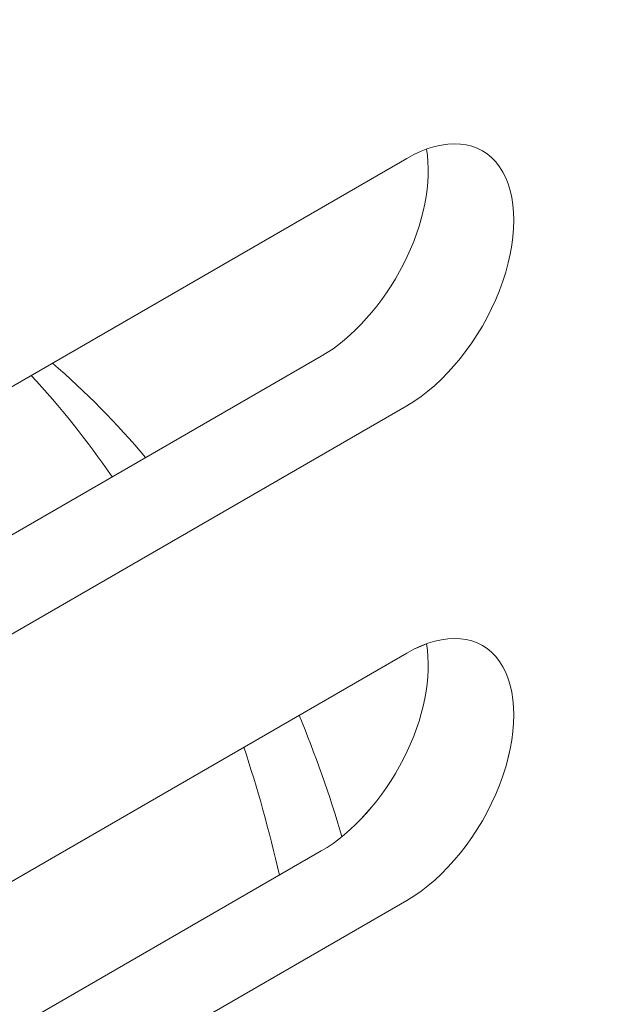
# Model space of a CAD drawing. Units: centimetres. Extents: x -119 to 62, y -44 to 44.
# Drawn here: x -81 to -81, y -6 to -6 of the extents above; entities that cross this region are included whole.
import ezdxf

# ---------------------------------------------------------------- set-up
doc = ezdxf.new("R2010")
doc.units = ezdxf.units.CM
doc.header["$MEASUREMENT"] = 0
doc.layers.add('layer 1', color=7, linetype='Continuous')

msp = doc.modelspace()

# ---------------------------------------------------------------- linework, layer by layer
at = {"layer": 'layer 1', "color": 250, "lineweight": 13}
msp.add_open_spline([(-69.93751, 1.28833), (-69.93751, 1.28833), (-86.11736, -8.05311), (-86.11736, -8.05311)], degree=3, dxfattribs=at)
at = {"layer": 'layer 1', "color": 250, "lineweight": 18}
for points in [[(-84.38483, -10.60459), (-84.38483, -10.60459), (-69.9813, -2.28871), (-69.9813, -2.28871)], [(-80.73082, -5.65935), (-80.73082, -5.65935), (-80.73082, -5.65935), (-80.73082, -5.65935)], [(-81.27733, -5.97315), (-81.27733, -5.97315), (-80.747, -5.66697), (-80.747, -5.66697)], [(-80.747, -5.66697), (-80.747, -5.66697), (-80.747, -5.66697), (-80.747, -5.66697)], [(-80.747, -5.66697), (-80.747, -5.66697), (-80.747, -5.66697), (-80.747, -5.66697)], [(-80.67045, -5.6738), (-80.67045, -5.6738), (-80.67045, -5.6738), (-80.67045, -5.6738)], [(-80.74973, -5.75418), (-80.74973, -5.75418), (-80.74973, -5.75418), (-80.74973, -5.75418)], [(-80.67045, -5.77586), (-80.67045, -5.77586), (-80.67045, -5.77587), (-80.67045, -5.77587)], [(-80.81771, -5.83026), (-80.81771, -5.83026), (-81.34804, -6.13645), (-81.34804, -6.13645)], [(-80.81771, -5.83026), (-80.81771, -5.83026), (-80.81771, -5.83026), (-80.81771, -5.83026)], [(-80.81771, -5.83026), (-80.81771, -5.83026), (-80.81771, -5.83027), (-80.81771, -5.83027)], [(-80.96266, -5.91393), (-80.98656, -5.88545), (-81.01226, -5.85941), (-81.03966, -5.83589)], [(-81.03966, -5.83589), (-81.03966, -5.83589), (-81.03966, -5.83589), (-81.03966, -5.83589)], [(-80.96266, -5.91393), (-80.98656, -5.88545), (-81.01226, -5.85941), (-81.03966, -5.83589)], [(-80.96266, -5.91393), (-80.98656, -5.88545), (-81.01226, -5.85941), (-81.03966, -5.83589)], [(-80.96266, -5.91393), (-80.98656, -5.88545), (-81.01226, -5.85941), (-81.03966, -5.83589)], [(-80.96266, -5.91393), (-80.98656, -5.88545), (-81.01226, -5.85941), (-81.03966, -5.83589)], [(-80.96266, -5.91393), (-80.98656, -5.88545), (-81.01226, -5.85941), (-81.03966, -5.83589)], [(-80.96266, -5.91393), (-80.98656, -5.88545), (-81.01226, -5.85941), (-81.03966, -5.83589)], [(-80.96266, -5.91393), (-80.98656, -5.88545), (-81.01226, -5.85941), (-81.03966, -5.83589)], [(-80.96266, -5.91393), (-80.98656, -5.88545), (-81.01226, -5.85941), (-81.03966, -5.83589)], [(-80.96266, -5.91393), (-80.98656, -5.88545), (-81.01226, -5.85941), (-81.03966, -5.83589)], [(-80.96266, -5.91393), (-80.98656, -5.88545), (-81.01226, -5.85941), (-81.03966, -5.83589)], [(-80.96266, -5.91393), (-80.98656, -5.88545), (-81.01226, -5.85941), (-81.03966, -5.83589)], [(-80.96266, -5.91393), (-80.98656, -5.88545), (-81.01226, -5.85941), (-81.03966, -5.83589)], [(-80.96266, -5.91393), (-80.98656, -5.88545), (-81.01226, -5.85941), (-81.03966, -5.83589)], [(-80.96266, -5.91393), (-80.98656, -5.88545), (-81.01226, -5.85941), (-81.03966, -5.83589)], [(-80.96266, -5.91393), (-80.98656, -5.88545), (-81.01226, -5.85941), (-81.03966, -5.83589)], [(-80.96266, -5.91393), (-80.98656, -5.88545), (-81.01226, -5.85941), (-81.03966, -5.83589)], [(-80.96266, -5.91393), (-80.98656, -5.88545), (-81.01226, -5.85941), (-81.03966, -5.83589)], [(-80.96266, -5.91393), (-80.98656, -5.88545), (-81.01226, -5.85941), (-81.03966, -5.83589)], [(-80.96266, -5.91393), (-80.98656, -5.88546), (-81.01226, -5.85941), (-81.03966, -5.83589)], [(-80.96266, -5.91393), (-80.98656, -5.88546), (-81.01226, -5.85941), (-81.03966, -5.83589)], [(-80.99031, -5.92986), (-81.01094, -5.89976), (-81.03329, -5.8718), (-81.05728, -5.84607)], [(-81.05728, -5.84607), (-81.05728, -5.84607), (-81.05728, -5.84607), (-81.05728, -5.84607)], [(-80.99031, -5.92986), (-81.01094, -5.89976), (-81.03329, -5.8718), (-81.05728, -5.84607)], [(-80.99031, -5.92986), (-81.01094, -5.89976), (-81.03329, -5.8718), (-81.05728, -5.84607)], [(-80.99031, -5.92986), (-81.01094, -5.89976), (-81.03329, -5.8718), (-81.05728, -5.84607)], [(-80.99031, -5.92986), (-81.01094, -5.89976), (-81.03329, -5.8718), (-81.05728, -5.84607)], [(-80.99031, -5.92986), (-81.01094, -5.89976), (-81.03329, -5.8718), (-81.05728, -5.84607)], [(-80.99031, -5.92986), (-81.01094, -5.89976), (-81.03329, -5.8718), (-81.05728, -5.84607)], [(-80.99031, -5.92986), (-81.01094, -5.89976), (-81.03329, -5.8718), (-81.05728, -5.84607)], [(-80.99031, -5.92986), (-81.01094, -5.89976), (-81.03329, -5.8718), (-81.05728, -5.84607)], [(-80.99031, -5.92986), (-81.01094, -5.89976), (-81.03329, -5.8718), (-81.05728, -5.84607)], [(-80.99031, -5.92986), (-81.01094, -5.89976), (-81.03329, -5.8718), (-81.05728, -5.84607)], [(-80.99031, -5.92986), (-81.01094, -5.89976), (-81.03329, -5.8718), (-81.05728, -5.84607)], [(-80.99031, -5.92986), (-81.01094, -5.89976), (-81.03329, -5.8718), (-81.05728, -5.84607)], [(-80.99031, -5.92986), (-81.01094, -5.89976), (-81.03329, -5.8718), (-81.05728, -5.84607)], [(-80.99031, -5.92986), (-81.01094, -5.89976), (-81.03329, -5.8718), (-81.05728, -5.84607)], [(-80.99031, -5.92986), (-81.01094, -5.89976), (-81.03329, -5.8718), (-81.05728, -5.84607)], [(-80.99031, -5.92986), (-81.01094, -5.89976), (-81.03329, -5.8718), (-81.05728, -5.84607)], [(-80.99031, -5.92986), (-81.01094, -5.89976), (-81.03329, -5.8718), (-81.05728, -5.84607)], [(-80.99031, -5.92986), (-81.01094, -5.89976), (-81.03329, -5.8718), (-81.05728, -5.84607)], [(-80.99031, -5.92986), (-81.01094, -5.89976), (-81.03329, -5.8718), (-81.05728, -5.84607)], [(-80.99031, -5.92986), (-81.01094, -5.89976), (-81.03329, -5.8718), (-81.05728, -5.84607)], [(-80.747, -5.87109), (-80.747, -5.87109), (-81.27733, -6.17728), (-81.27733, -6.17728)], [(-80.747, -5.87109), (-80.747, -5.87109), (-80.747, -5.87109), (-80.747, -5.87109)], [(-80.747, -5.87109), (-80.747, -5.87109), (-80.747, -5.87109), (-80.747, -5.87109)], [(-80.96266, -5.91393), (-80.96266, -5.91393), (-80.96266, -5.91393), (-80.96266, -5.91393)], [(-80.99031, -5.92986), (-80.99031, -5.92986), (-80.99031, -5.92986), (-80.99031, -5.92986)], [(-80.73082, -6.0676), (-80.73082, -6.0676), (-80.73082, -6.0676), (-80.73082, -6.0676)], [(-81.27733, -6.3814), (-81.27733, -6.3814), (-80.747, -6.07521), (-80.747, -6.07521)], [(-80.747, -6.07521), (-80.747, -6.07521), (-80.747, -6.07521), (-80.747, -6.07521)], [(-80.747, -6.07521), (-80.747, -6.07521), (-80.747, -6.07522), (-80.747, -6.07522)], [(-80.67045, -6.08205), (-80.67045, -6.08205), (-80.67045, -6.08205), (-80.67045, -6.08205)], [(-80.80054, -6.22661), (-80.81088, -6.19185), (-80.82268, -6.15845), (-80.83591, -6.1265)], [(-80.83591, -6.1265), (-80.83591, -6.1265), (-80.83591, -6.1265), (-80.83591, -6.1265)], [(-80.80054, -6.22661), (-80.81088, -6.19185), (-80.82268, -6.15845), (-80.83591, -6.1265)], [(-80.80054, -6.22661), (-80.81088, -6.19185), (-80.82268, -6.15845), (-80.83591, -6.1265)], [(-80.80054, -6.22661), (-80.81088, -6.19185), (-80.82268, -6.15845), (-80.83591, -6.1265)], [(-80.80054, -6.22661), (-80.81088, -6.19185), (-80.82268, -6.15845), (-80.83591, -6.1265)], [(-80.80054, -6.22661), (-80.81088, -6.19185), (-80.82268, -6.15845), (-80.83591, -6.1265)], [(-80.80054, -6.22661), (-80.81088, -6.19185), (-80.82268, -6.15845), (-80.83591, -6.1265)], [(-80.80054, -6.22661), (-80.81088, -6.19185), (-80.82268, -6.15845), (-80.83591, -6.1265)], [(-80.80054, -6.22661), (-80.81088, -6.19185), (-80.82268, -6.15845), (-80.83591, -6.1265)], [(-80.80054, -6.22661), (-80.81088, -6.19185), (-80.82268, -6.15845), (-80.83591, -6.1265)], [(-80.80054, -6.22661), (-80.81088, -6.19185), (-80.82268, -6.15845), (-80.83591, -6.1265)], [(-80.80054, -6.22661), (-80.81088, -6.19185), (-80.82268, -6.15845), (-80.83591, -6.1265)], [(-80.80054, -6.22661), (-80.81088, -6.19185), (-80.82268, -6.15845), (-80.83591, -6.1265)], [(-80.80054, -6.22661), (-80.81088, -6.19185), (-80.82268, -6.15845), (-80.83591, -6.1265)], [(-80.80054, -6.22661), (-80.81088, -6.19185), (-80.82268, -6.15845), (-80.83591, -6.1265)], [(-80.80054, -6.22661), (-80.81088, -6.19185), (-80.82268, -6.15845), (-80.83591, -6.1265)], [(-80.80054, -6.22661), (-80.81088, -6.19185), (-80.82268, -6.15845), (-80.83591, -6.1265)], [(-80.80054, -6.22661), (-80.81088, -6.19185), (-80.82268, -6.15845), (-80.83591, -6.1265)], [(-80.80054, -6.22661), (-80.81088, -6.19185), (-80.82268, -6.15845), (-80.83591, -6.1265)], [(-80.80054, -6.22661), (-80.81088, -6.19185), (-80.82268, -6.15845), (-80.83591, -6.1265)], [(-80.80054, -6.22661), (-80.81088, -6.19185), (-80.82268, -6.15845), (-80.83591, -6.1265)], [(-80.85223, -6.25838), (-80.86055, -6.22192), (-80.87035, -6.18673), (-80.8816, -6.1529)], [(-80.8816, -6.1529), (-80.8816, -6.1529), (-80.8816, -6.1529), (-80.8816, -6.1529)], [(-80.85223, -6.25838), (-80.86055, -6.22192), (-80.87035, -6.18673), (-80.8816, -6.1529)], [(-80.85223, -6.25838), (-80.86055, -6.22192), (-80.87035, -6.18673), (-80.8816, -6.1529)], [(-80.85223, -6.25838), (-80.86055, -6.22192), (-80.87035, -6.18673), (-80.8816, -6.1529)], [(-80.85223, -6.25838), (-80.86055, -6.22192), (-80.87035, -6.18673), (-80.8816, -6.1529)], [(-80.85223, -6.25838), (-80.86055, -6.22192), (-80.87035, -6.18673), (-80.8816, -6.1529)], [(-80.85223, -6.25838), (-80.86055, -6.22192), (-80.87035, -6.18673), (-80.8816, -6.1529)], [(-80.85223, -6.25838), (-80.86055, -6.22192), (-80.87035, -6.18673), (-80.8816, -6.1529)], [(-80.85223, -6.25838), (-80.86055, -6.22192), (-80.87035, -6.18673), (-80.8816, -6.1529)], [(-80.85223, -6.25838), (-80.86055, -6.22192), (-80.87035, -6.18673), (-80.8816, -6.1529)], [(-80.85223, -6.25838), (-80.86055, -6.22192), (-80.87035, -6.18673), (-80.8816, -6.1529)], [(-80.85223, -6.25838), (-80.86055, -6.22192), (-80.87035, -6.18673), (-80.8816, -6.1529)], [(-80.85223, -6.25838), (-80.86055, -6.22192), (-80.87035, -6.18673), (-80.8816, -6.1529)], [(-80.85223, -6.25838), (-80.86055, -6.22192), (-80.87035, -6.18673), (-80.8816, -6.1529)], [(-80.85223, -6.25838), (-80.86055, -6.22192), (-80.87035, -6.18673), (-80.8816, -6.1529)], [(-80.85223, -6.25838), (-80.86055, -6.22192), (-80.87035, -6.18673), (-80.8816, -6.1529)], [(-80.85223, -6.25838), (-80.86055, -6.22192), (-80.87035, -6.18673), (-80.8816, -6.1529)], [(-80.85223, -6.25838), (-80.86055, -6.22192), (-80.87035, -6.18673), (-80.8816, -6.1529)], [(-80.85223, -6.25838), (-80.86055, -6.22192), (-80.87035, -6.18673), (-80.8816, -6.1529)], [(-80.85223, -6.25838), (-80.86055, -6.22192), (-80.87035, -6.18673), (-80.8816, -6.1529)], [(-80.85223, -6.25838), (-80.86055, -6.22192), (-80.87035, -6.18673), (-80.8816, -6.1529)], [(-80.74973, -6.16243), (-80.74973, -6.16243), (-80.74973, -6.16243), (-80.74973, -6.16243)], [(-80.67045, -6.18411), (-80.67045, -6.18411), (-80.67045, -6.18411), (-80.67045, -6.18411)], [(-80.80054, -6.22661), (-80.80054, -6.22661), (-80.80054, -6.22661), (-80.80054, -6.22661)], [(-80.81771, -6.23851), (-80.81771, -6.23851), (-81.34804, -6.5447), (-81.34804, -6.5447)], [(-80.81771, -6.23851), (-80.81771, -6.23851), (-80.81771, -6.23851), (-80.81771, -6.23851)], [(-80.81771, -6.23851), (-80.81771, -6.23851), (-80.81771, -6.23852), (-80.81771, -6.23852)], [(-80.85223, -6.25838), (-80.85223, -6.25838), (-80.85223, -6.25838), (-80.85223, -6.25838)], [(-80.747, -6.27934), (-80.747, -6.27934), (-81.27733, -6.58552), (-81.27733, -6.58552)], [(-80.747, -6.27934), (-80.747, -6.27934), (-80.747, -6.27934), (-80.747, -6.27934)], [(-80.747, -6.27934), (-80.747, -6.27934), (-80.747, -6.27934), (-80.747, -6.27934)]]:
    msp.add_open_spline(points, degree=3, dxfattribs=at)
for points, knots in [([(-80.747, -5.87109), (-80.71542, -5.85286), (-80.68624, -5.81656), (-80.67045, -5.77586), (-80.67045, -5.77586), (-80.65466, -5.73517), (-80.65466, -5.69626), (-80.67045, -5.6738), (-80.67045, -5.6738), (-80.68624, -5.65134), (-80.71542, -5.64873), (-80.747, -5.66697)], [0, 0, 0, 0, 0.25, 0.25, 0.25, 0.25, 0.5, 0.5, 0.5, 0.5, 1, 1, 1, 1]), ([(-80.747, -5.87109), (-80.71542, -5.85286), (-80.68624, -5.81656), (-80.67045, -5.77586), (-80.67045, -5.77586), (-80.65466, -5.73517), (-80.65466, -5.69626), (-80.67045, -5.6738), (-80.67045, -5.6738), (-80.68624, -5.65134), (-80.71542, -5.64873), (-80.747, -5.66697)], [0, 0, 0, 0, 0.25, 0.25, 0.25, 0.25, 0.5, 0.5, 0.5, 0.5, 1, 1, 1, 1]), ([(-80.747, -5.87109), (-80.71542, -5.85286), (-80.68624, -5.81656), (-80.67045, -5.77586), (-80.67045, -5.77586), (-80.65466, -5.73517), (-80.65466, -5.69626), (-80.67045, -5.6738), (-80.67045, -5.6738), (-80.68624, -5.65134), (-80.71542, -5.64873), (-80.747, -5.66697)], [0, 0, 0, 0, 0.25, 0.25, 0.25, 0.25, 0.5, 0.5, 0.5, 0.5, 1, 1, 1, 1]), ([(-80.747, -5.87109), (-80.71542, -5.85286), (-80.68624, -5.81656), (-80.67045, -5.77586), (-80.67045, -5.77586), (-80.65466, -5.73517), (-80.65466, -5.69626), (-80.67045, -5.6738), (-80.67045, -5.6738), (-80.68624, -5.65134), (-80.71542, -5.64873), (-80.747, -5.66697)], [0, 0, 0, 0, 0.25, 0.25, 0.25, 0.25, 0.5, 0.5, 0.5, 0.5, 1, 1, 1, 1]), ([(-80.747, -5.87109), (-80.71542, -5.85286), (-80.68624, -5.81656), (-80.67045, -5.77586), (-80.67045, -5.77586), (-80.65466, -5.73517), (-80.65466, -5.69627), (-80.67045, -5.6738), (-80.67045, -5.6738), (-80.68624, -5.65134), (-80.71542, -5.64873), (-80.747, -5.66697)], [0, 0, 0, 0, 0.25, 0.25, 0.25, 0.25, 0.5, 0.5, 0.5, 0.5, 1, 1, 1, 1]), ([(-80.747, -5.87109), (-80.71542, -5.85286), (-80.68624, -5.81656), (-80.67045, -5.77586), (-80.67045, -5.77586), (-80.65466, -5.73517), (-80.65466, -5.69627), (-80.67045, -5.6738), (-80.67045, -5.6738), (-80.68624, -5.65134), (-80.71542, -5.64873), (-80.747, -5.66697)], [0, 0, 0, 0, 0.25, 0.25, 0.25, 0.25, 0.5, 0.5, 0.5, 0.5, 1, 1, 1, 1]), ([(-80.747, -5.87109), (-80.71542, -5.85286), (-80.68624, -5.81656), (-80.67045, -5.77587), (-80.67045, -5.77587), (-80.65466, -5.73517), (-80.65466, -5.69627), (-80.67045, -5.6738), (-80.67045, -5.6738), (-80.68624, -5.65134), (-80.71542, -5.64873), (-80.747, -5.66697)], [0, 0, 0, 0, 0.25, 0.25, 0.25, 0.25, 0.5, 0.5, 0.5, 0.5, 1, 1, 1, 1]), ([(-80.747, -5.87109), (-80.71542, -5.85286), (-80.68624, -5.81656), (-80.67045, -5.77587), (-80.67045, -5.77587), (-80.65466, -5.73517), (-80.65466, -5.69627), (-80.67045, -5.6738), (-80.67045, -5.6738), (-80.68624, -5.65134), (-80.71542, -5.64873), (-80.747, -5.66697)], [0, 0, 0, 0, 0.25, 0.25, 0.25, 0.25, 0.5, 0.5, 0.5, 0.5, 1, 1, 1, 1]), ([(-80.747, -5.87109), (-80.71542, -5.85286), (-80.68624, -5.81656), (-80.67045, -5.77587), (-80.67045, -5.77587), (-80.65466, -5.73517), (-80.65466, -5.69627), (-80.67045, -5.6738), (-80.67045, -5.6738), (-80.68624, -5.65134), (-80.71542, -5.64873), (-80.747, -5.66697)], [0, 0, 0, 0, 0.25, 0.25, 0.25, 0.25, 0.5, 0.5, 0.5, 0.5, 1, 1, 1, 1]), ([(-80.747, -5.87109), (-80.71542, -5.85286), (-80.68624, -5.81656), (-80.67045, -5.77587), (-80.67045, -5.77587), (-80.65466, -5.73517), (-80.65466, -5.69627), (-80.67045, -5.6738), (-80.67045, -5.6738), (-80.68624, -5.65134), (-80.71542, -5.64873), (-80.747, -5.66697)], [0, 0, 0, 0, 0.25, 0.25, 0.25, 0.25, 0.5, 0.5, 0.5, 0.5, 1, 1, 1, 1]), ([(-80.747, -5.87109), (-80.71542, -5.85286), (-80.68624, -5.81656), (-80.67045, -5.77587), (-80.67045, -5.77587), (-80.65466, -5.73517), (-80.65466, -5.69627), (-80.67045, -5.6738), (-80.67045, -5.6738), (-80.68624, -5.65134), (-80.71542, -5.64873), (-80.747, -5.66697)], [0, 0, 0, 0, 0.25, 0.25, 0.25, 0.25, 0.5, 0.5, 0.5, 0.5, 1, 1, 1, 1]), ([(-80.747, -5.87109), (-80.71542, -5.85286), (-80.68624, -5.81656), (-80.67045, -5.77587), (-80.67045, -5.77587), (-80.65466, -5.73517), (-80.65466, -5.69627), (-80.67045, -5.6738), (-80.67045, -5.6738), (-80.68624, -5.65134), (-80.71542, -5.64874), (-80.747, -5.66697)], [0, 0, 0, 0, 0.25, 0.25, 0.25, 0.25, 0.5, 0.5, 0.5, 0.5, 1, 1, 1, 1]), ([(-80.747, -5.87109), (-80.71542, -5.85286), (-80.68624, -5.81656), (-80.67045, -5.77587), (-80.67045, -5.77587), (-80.65466, -5.73517), (-80.65466, -5.69627), (-80.67045, -5.6738), (-80.67045, -5.6738), (-80.68624, -5.65134), (-80.71542, -5.64874), (-80.747, -5.66697)], [0, 0, 0, 0, 0.25, 0.25, 0.25, 0.25, 0.5, 0.5, 0.5, 0.5, 1, 1, 1, 1]), ([(-80.747, -5.87109), (-80.71542, -5.85286), (-80.68624, -5.81656), (-80.67045, -5.77587), (-80.67045, -5.77587), (-80.65466, -5.73517), (-80.65466, -5.69627), (-80.67045, -5.6738), (-80.67045, -5.6738), (-80.68624, -5.65134), (-80.71542, -5.64874), (-80.747, -5.66697)], [0, 0, 0, 0, 0.25, 0.25, 0.25, 0.25, 0.5, 0.5, 0.5, 0.5, 1, 1, 1, 1]), ([(-80.747, -5.87109), (-80.71542, -5.85286), (-80.68624, -5.81656), (-80.67045, -5.77587), (-80.67045, -5.77587), (-80.65466, -5.73517), (-80.65466, -5.69627), (-80.67045, -5.6738), (-80.67045, -5.6738), (-80.68624, -5.65134), (-80.71542, -5.64874), (-80.747, -5.66697)], [0, 0, 0, 0, 0.25, 0.25, 0.25, 0.25, 0.5, 0.5, 0.5, 0.5, 1, 1, 1, 1]), ([(-80.747, -5.87109), (-80.71542, -5.85286), (-80.68624, -5.81656), (-80.67045, -5.77587), (-80.67045, -5.77587), (-80.65466, -5.73517), (-80.65466, -5.69627), (-80.67045, -5.6738), (-80.67045, -5.6738), (-80.68624, -5.65134), (-80.71542, -5.64874), (-80.747, -5.66697)], [0, 0, 0, 0, 0.25, 0.25, 0.25, 0.25, 0.5, 0.5, 0.5, 0.5, 1, 1, 1, 1]), ([(-80.747, -5.87109), (-80.71542, -5.85286), (-80.68624, -5.81656), (-80.67045, -5.77587), (-80.67045, -5.77587), (-80.65466, -5.73517), (-80.65466, -5.69627), (-80.67045, -5.6738), (-80.67045, -5.6738), (-80.68624, -5.65134), (-80.71542, -5.64874), (-80.747, -5.66697)], [0, 0, 0, 0, 0.25, 0.25, 0.25, 0.25, 0.5, 0.5, 0.5, 0.5, 1, 1, 1, 1]), ([(-80.747, -5.87109), (-80.71542, -5.85286), (-80.68624, -5.81656), (-80.67045, -5.77587), (-80.67045, -5.77587), (-80.65466, -5.73517), (-80.65466, -5.69627), (-80.67045, -5.6738), (-80.67045, -5.6738), (-80.68624, -5.65134), (-80.71542, -5.64874), (-80.747, -5.66697)], [0, 0, 0, 0, 0.25, 0.25, 0.25, 0.25, 0.5, 0.5, 0.5, 0.5, 1, 1, 1, 1]), ([(-80.747, -5.87109), (-80.71542, -5.85286), (-80.68624, -5.81656), (-80.67045, -5.77587), (-80.67045, -5.77587), (-80.65466, -5.73517), (-80.65466, -5.69627), (-80.67045, -5.6738), (-80.67045, -5.6738), (-80.68624, -5.65134), (-80.71542, -5.64874), (-80.747, -5.66697)], [0, 0, 0, 0, 0.25, 0.25, 0.25, 0.25, 0.5, 0.5, 0.5, 0.5, 1, 1, 1, 1]), ([(-80.747, -5.87109), (-80.71542, -5.85286), (-80.68624, -5.81656), (-80.67045, -5.77587), (-80.67045, -5.77587), (-80.65466, -5.73517), (-80.65466, -5.69627), (-80.67045, -5.6738), (-80.67045, -5.6738), (-80.68624, -5.65134), (-80.71542, -5.64874), (-80.747, -5.66697)], [0, 0, 0, 0, 0.25, 0.25, 0.25, 0.25, 0.5, 0.5, 0.5, 0.5, 1, 1, 1, 1]), ([(-80.747, -5.87109), (-80.71542, -5.85286), (-80.68624, -5.81656), (-80.67045, -5.77587), (-80.67045, -5.77587), (-80.65466, -5.73517), (-80.65466, -5.69627), (-80.67045, -5.6738), (-80.67045, -5.6738), (-80.68624, -5.65134), (-80.71542, -5.64874), (-80.747, -5.66697)], [0, 0, 0, 0, 0.25, 0.25, 0.25, 0.25, 0.5, 0.5, 0.5, 0.5, 1, 1, 1, 1]), ([(-80.81771, -5.83026), (-80.79143, -5.81509), (-80.76652, -5.78721), (-80.74973, -5.75418), (-80.74973, -5.75418), (-80.73294, -5.72115), (-80.72601, -5.6864), (-80.73082, -5.65935)], [0, 0, 0, 0, 0.333333, 0.333333, 0.333333, 0.333333, 1, 1, 1, 1]), ([(-80.81771, -5.83026), (-80.79143, -5.81509), (-80.76652, -5.78721), (-80.74973, -5.75418), (-80.74973, -5.75418), (-80.73294, -5.72115), (-80.72601, -5.6864), (-80.73082, -5.65935)], [0, 0, 0, 0, 0.333333, 0.333333, 0.333333, 0.333333, 1, 1, 1, 1]), ([(-80.81771, -5.83026), (-80.79143, -5.81509), (-80.76652, -5.78721), (-80.74973, -5.75418), (-80.74973, -5.75418), (-80.73294, -5.72115), (-80.72601, -5.6864), (-80.73082, -5.65935)], [0, 0, 0, 0, 0.333333, 0.333333, 0.333333, 0.333333, 1, 1, 1, 1]), ([(-80.81771, -5.83027), (-80.79143, -5.81509), (-80.76652, -5.78721), (-80.74973, -5.75418), (-80.74973, -5.75418), (-80.73294, -5.72115), (-80.72601, -5.6864), (-80.73082, -5.65935)], [0, 0, 0, 0, 0.333333, 0.333333, 0.333333, 0.333333, 1, 1, 1, 1]), ([(-80.81771, -5.83027), (-80.79143, -5.8151), (-80.76652, -5.78721), (-80.74973, -5.75418), (-80.74973, -5.75418), (-80.73294, -5.72115), (-80.72601, -5.6864), (-80.73082, -5.65935)], [0, 0, 0, 0, 0.333333, 0.333333, 0.333333, 0.333333, 1, 1, 1, 1]), ([(-80.81771, -5.83027), (-80.79143, -5.8151), (-80.76652, -5.78721), (-80.74973, -5.75418), (-80.74973, -5.75418), (-80.73294, -5.72115), (-80.72601, -5.6864), (-80.73082, -5.65935)], [0, 0, 0, 0, 0.333333, 0.333333, 0.333333, 0.333333, 1, 1, 1, 1]), ([(-80.81771, -5.83027), (-80.79143, -5.8151), (-80.76652, -5.78721), (-80.74973, -5.75418), (-80.74973, -5.75418), (-80.73294, -5.72115), (-80.72601, -5.6864), (-80.73082, -5.65935)], [0, 0, 0, 0, 0.333333, 0.333333, 0.333333, 0.333333, 1, 1, 1, 1]), ([(-80.81771, -5.83027), (-80.79143, -5.8151), (-80.76652, -5.78721), (-80.74973, -5.75418), (-80.74973, -5.75418), (-80.73294, -5.72115), (-80.72601, -5.6864), (-80.73082, -5.65935)], [0, 0, 0, 0, 0.333333, 0.333333, 0.333333, 0.333333, 1, 1, 1, 1]), ([(-80.81771, -5.83027), (-80.79143, -5.8151), (-80.76652, -5.78721), (-80.74973, -5.75418), (-80.74973, -5.75418), (-80.73294, -5.72115), (-80.72601, -5.6864), (-80.73082, -5.65935)], [0, 0, 0, 0, 0.333333, 0.333333, 0.333333, 0.333333, 1, 1, 1, 1]), ([(-80.81771, -5.83027), (-80.79143, -5.8151), (-80.76652, -5.78721), (-80.74973, -5.75418), (-80.74973, -5.75418), (-80.73294, -5.72115), (-80.72601, -5.6864), (-80.73082, -5.65935)], [0, 0, 0, 0, 0.333333, 0.333333, 0.333333, 0.333333, 1, 1, 1, 1]), ([(-80.81771, -5.83027), (-80.79143, -5.8151), (-80.76652, -5.78721), (-80.74973, -5.75418), (-80.74973, -5.75418), (-80.73294, -5.72115), (-80.72601, -5.6864), (-80.73082, -5.65935)], [0, 0, 0, 0, 0.333333, 0.333333, 0.333333, 0.333333, 1, 1, 1, 1]), ([(-80.81771, -5.83027), (-80.79143, -5.8151), (-80.76652, -5.78721), (-80.74973, -5.75418), (-80.74973, -5.75418), (-80.73294, -5.72115), (-80.72601, -5.6864), (-80.73082, -5.65935)], [0, 0, 0, 0, 0.333333, 0.333333, 0.333333, 0.333333, 1, 1, 1, 1]), ([(-80.81771, -5.83027), (-80.79143, -5.8151), (-80.76652, -5.78721), (-80.74973, -5.75418), (-80.74973, -5.75418), (-80.73294, -5.72115), (-80.72601, -5.6864), (-80.73082, -5.65935)], [0, 0, 0, 0, 0.333333, 0.333333, 0.333333, 0.333333, 1, 1, 1, 1]), ([(-80.81771, -5.83027), (-80.79143, -5.8151), (-80.76652, -5.78721), (-80.74973, -5.75418), (-80.74973, -5.75418), (-80.73294, -5.72115), (-80.72601, -5.6864), (-80.73082, -5.65935)], [0, 0, 0, 0, 0.333333, 0.333333, 0.333333, 0.333333, 1, 1, 1, 1]), ([(-80.81771, -5.83027), (-80.79143, -5.8151), (-80.76652, -5.78721), (-80.74973, -5.75418), (-80.74973, -5.75418), (-80.73294, -5.72115), (-80.72601, -5.6864), (-80.73082, -5.65935)], [0, 0, 0, 0, 0.333333, 0.333333, 0.333333, 0.333333, 1, 1, 1, 1]), ([(-80.81771, -5.83027), (-80.79143, -5.8151), (-80.76652, -5.78721), (-80.74973, -5.75418), (-80.74973, -5.75418), (-80.73294, -5.72115), (-80.72601, -5.6864), (-80.73082, -5.65935)], [0, 0, 0, 0, 0.333333, 0.333333, 0.333333, 0.333333, 1, 1, 1, 1]), ([(-80.81771, -5.83027), (-80.79143, -5.8151), (-80.76652, -5.78721), (-80.74973, -5.75418), (-80.74973, -5.75418), (-80.73294, -5.72115), (-80.72601, -5.6864), (-80.73082, -5.65935)], [0, 0, 0, 0, 0.333333, 0.333333, 0.333333, 0.333333, 1, 1, 1, 1]), ([(-80.81771, -5.83027), (-80.79143, -5.8151), (-80.76652, -5.78721), (-80.74973, -5.75418), (-80.74973, -5.75418), (-80.73294, -5.72115), (-80.72601, -5.6864), (-80.73082, -5.65935)], [0, 0, 0, 0, 0.333333, 0.333333, 0.333333, 0.333333, 1, 1, 1, 1]), ([(-80.81771, -5.83027), (-80.79143, -5.8151), (-80.76652, -5.78721), (-80.74973, -5.75418), (-80.74973, -5.75418), (-80.73294, -5.72115), (-80.72601, -5.6864), (-80.73082, -5.65935)], [0, 0, 0, 0, 0.333333, 0.333333, 0.333333, 0.333333, 1, 1, 1, 1]), ([(-80.81771, -5.83027), (-80.79143, -5.8151), (-80.76652, -5.78721), (-80.74973, -5.75418), (-80.74973, -5.75418), (-80.73294, -5.72115), (-80.72601, -5.6864), (-80.73082, -5.65935)], [0, 0, 0, 0, 0.333333, 0.333333, 0.333333, 0.333333, 1, 1, 1, 1]), ([(-80.81771, -5.83027), (-80.79143, -5.8151), (-80.76652, -5.78721), (-80.74973, -5.75418), (-80.74973, -5.75418), (-80.73294, -5.72115), (-80.72601, -5.6864), (-80.73082, -5.65935)], [0, 0, 0, 0, 0.333333, 0.333333, 0.333333, 0.333333, 1, 1, 1, 1]), ([(-80.747, -6.27934), (-80.71542, -6.26111), (-80.68624, -6.22481), (-80.67045, -6.18411), (-80.67045, -6.18411), (-80.65466, -6.14342), (-80.65466, -6.10451), (-80.67045, -6.08205), (-80.67045, -6.08205), (-80.68624, -6.05959), (-80.71542, -6.05698), (-80.747, -6.07521)], [0, 0, 0, 0, 0.25, 0.25, 0.25, 0.25, 0.5, 0.5, 0.5, 0.5, 1, 1, 1, 1]), ([(-80.747, -6.27934), (-80.71542, -6.26111), (-80.68624, -6.22481), (-80.67045, -6.18411), (-80.67045, -6.18411), (-80.65466, -6.14342), (-80.65466, -6.10451), (-80.67045, -6.08205), (-80.67045, -6.08205), (-80.68624, -6.05959), (-80.71542, -6.05698), (-80.747, -6.07521)], [0, 0, 0, 0, 0.25, 0.25, 0.25, 0.25, 0.5, 0.5, 0.5, 0.5, 1, 1, 1, 1]), ([(-80.747, -6.27934), (-80.71542, -6.26111), (-80.68624, -6.22481), (-80.67045, -6.18411), (-80.67045, -6.18411), (-80.65466, -6.14342), (-80.65466, -6.10451), (-80.67045, -6.08205), (-80.67045, -6.08205), (-80.68624, -6.05959), (-80.71542, -6.05698), (-80.747, -6.07521)], [0, 0, 0, 0, 0.25, 0.25, 0.25, 0.25, 0.5, 0.5, 0.5, 0.5, 1, 1, 1, 1]), ([(-80.747, -6.27934), (-80.71542, -6.26111), (-80.68624, -6.22481), (-80.67045, -6.18411), (-80.67045, -6.18411), (-80.65466, -6.14342), (-80.65466, -6.10451), (-80.67045, -6.08205), (-80.67045, -6.08205), (-80.68624, -6.05959), (-80.71542, -6.05698), (-80.747, -6.07521)], [0, 0, 0, 0, 0.25, 0.25, 0.25, 0.25, 0.5, 0.5, 0.5, 0.5, 1, 1, 1, 1]), ([(-80.747, -6.27934), (-80.71542, -6.26111), (-80.68624, -6.22481), (-80.67045, -6.18411), (-80.67045, -6.18411), (-80.65466, -6.14342), (-80.65466, -6.10451), (-80.67045, -6.08205), (-80.67045, -6.08205), (-80.68624, -6.05959), (-80.71542, -6.05698), (-80.747, -6.07521)], [0, 0, 0, 0, 0.25, 0.25, 0.25, 0.25, 0.5, 0.5, 0.5, 0.5, 1, 1, 1, 1]), ([(-80.747, -6.27934), (-80.71542, -6.26111), (-80.68624, -6.22481), (-80.67045, -6.18411), (-80.67045, -6.18411), (-80.65466, -6.14342), (-80.65466, -6.10451), (-80.67045, -6.08205), (-80.67045, -6.08205), (-80.68624, -6.05959), (-80.71542, -6.05698), (-80.747, -6.07521)], [0, 0, 0, 0, 0.25, 0.25, 0.25, 0.25, 0.5, 0.5, 0.5, 0.5, 1, 1, 1, 1]), ([(-80.747, -6.27934), (-80.71542, -6.26111), (-80.68624, -6.22481), (-80.67045, -6.18411), (-80.67045, -6.18411), (-80.65466, -6.14342), (-80.65466, -6.10451), (-80.67045, -6.08205), (-80.67045, -6.08205), (-80.68624, -6.05959), (-80.71542, -6.05698), (-80.747, -6.07521)], [0, 0, 0, 0, 0.25, 0.25, 0.25, 0.25, 0.5, 0.5, 0.5, 0.5, 1, 1, 1, 1]), ([(-80.747, -6.27934), (-80.71542, -6.26111), (-80.68624, -6.22481), (-80.67045, -6.18411), (-80.67045, -6.18411), (-80.65466, -6.14342), (-80.65466, -6.10451), (-80.67045, -6.08205), (-80.67045, -6.08205), (-80.68624, -6.05959), (-80.71542, -6.05698), (-80.747, -6.07521)], [0, 0, 0, 0, 0.25, 0.25, 0.25, 0.25, 0.5, 0.5, 0.5, 0.5, 1, 1, 1, 1]), ([(-80.747, -6.27934), (-80.71542, -6.26111), (-80.68624, -6.22481), (-80.67045, -6.18411), (-80.67045, -6.18411), (-80.65466, -6.14342), (-80.65466, -6.10451), (-80.67045, -6.08205), (-80.67045, -6.08205), (-80.68624, -6.05959), (-80.71542, -6.05698), (-80.747, -6.07521)], [0, 0, 0, 0, 0.25, 0.25, 0.25, 0.25, 0.5, 0.5, 0.5, 0.5, 1, 1, 1, 1]), ([(-80.747, -6.27934), (-80.71542, -6.26111), (-80.68624, -6.22481), (-80.67045, -6.18411), (-80.67045, -6.18411), (-80.65466, -6.14342), (-80.65466, -6.10451), (-80.67045, -6.08205), (-80.67045, -6.08205), (-80.68624, -6.05959), (-80.71542, -6.05698), (-80.747, -6.07521)], [0, 0, 0, 0, 0.25, 0.25, 0.25, 0.25, 0.5, 0.5, 0.5, 0.5, 1, 1, 1, 1]), ([(-80.747, -6.27934), (-80.71542, -6.26111), (-80.68624, -6.22481), (-80.67045, -6.18411), (-80.67045, -6.18411), (-80.65466, -6.14342), (-80.65466, -6.10451), (-80.67045, -6.08205), (-80.67045, -6.08205), (-80.68624, -6.05959), (-80.71542, -6.05698), (-80.747, -6.07521)], [0, 0, 0, 0, 0.25, 0.25, 0.25, 0.25, 0.5, 0.5, 0.5, 0.5, 1, 1, 1, 1]), ([(-80.747, -6.27934), (-80.71542, -6.26111), (-80.68624, -6.22481), (-80.67045, -6.18411), (-80.67045, -6.18411), (-80.65466, -6.14342), (-80.65466, -6.10451), (-80.67045, -6.08205), (-80.67045, -6.08205), (-80.68624, -6.05959), (-80.71542, -6.05698), (-80.747, -6.07521)], [0, 0, 0, 0, 0.25, 0.25, 0.25, 0.25, 0.5, 0.5, 0.5, 0.5, 1, 1, 1, 1]), ([(-80.747, -6.27934), (-80.71542, -6.26111), (-80.68624, -6.22481), (-80.67045, -6.18411), (-80.67045, -6.18411), (-80.65466, -6.14342), (-80.65466, -6.10451), (-80.67045, -6.08205), (-80.67045, -6.08205), (-80.68624, -6.05959), (-80.71542, -6.05698), (-80.747, -6.07522)], [0, 0, 0, 0, 0.25, 0.25, 0.25, 0.25, 0.5, 0.5, 0.5, 0.5, 1, 1, 1, 1]), ([(-80.747, -6.27934), (-80.71542, -6.26111), (-80.68624, -6.22481), (-80.67045, -6.18411), (-80.67045, -6.18411), (-80.65466, -6.14342), (-80.65466, -6.10451), (-80.67045, -6.08205), (-80.67045, -6.08205), (-80.68624, -6.05959), (-80.71542, -6.05698), (-80.747, -6.07522)], [0, 0, 0, 0, 0.25, 0.25, 0.25, 0.25, 0.5, 0.5, 0.5, 0.5, 1, 1, 1, 1]), ([(-80.747, -6.27934), (-80.71542, -6.26111), (-80.68624, -6.22481), (-80.67045, -6.18411), (-80.67045, -6.18411), (-80.65466, -6.14342), (-80.65466, -6.10451), (-80.67045, -6.08205), (-80.67045, -6.08205), (-80.68624, -6.05959), (-80.71542, -6.05698), (-80.747, -6.07522)], [0, 0, 0, 0, 0.25, 0.25, 0.25, 0.25, 0.5, 0.5, 0.5, 0.5, 1, 1, 1, 1]), ([(-80.747, -6.27934), (-80.71542, -6.26111), (-80.68624, -6.22481), (-80.67045, -6.18411), (-80.67045, -6.18411), (-80.65466, -6.14342), (-80.65466, -6.10451), (-80.67045, -6.08205), (-80.67045, -6.08205), (-80.68624, -6.05959), (-80.71542, -6.05698), (-80.747, -6.07522)], [0, 0, 0, 0, 0.25, 0.25, 0.25, 0.25, 0.5, 0.5, 0.5, 0.5, 1, 1, 1, 1]), ([(-80.747, -6.27934), (-80.71542, -6.26111), (-80.68624, -6.22481), (-80.67045, -6.18411), (-80.67045, -6.18411), (-80.65466, -6.14342), (-80.65466, -6.10451), (-80.67045, -6.08205), (-80.67045, -6.08205), (-80.68624, -6.05959), (-80.71542, -6.05698), (-80.747, -6.07522)], [0, 0, 0, 0, 0.25, 0.25, 0.25, 0.25, 0.5, 0.5, 0.5, 0.5, 1, 1, 1, 1]), ([(-80.747, -6.27934), (-80.71542, -6.26111), (-80.68624, -6.22481), (-80.67045, -6.18411), (-80.67045, -6.18411), (-80.65466, -6.14342), (-80.65466, -6.10451), (-80.67045, -6.08205), (-80.67045, -6.08205), (-80.68624, -6.05959), (-80.71542, -6.05698), (-80.747, -6.07522)], [0, 0, 0, 0, 0.25, 0.25, 0.25, 0.25, 0.5, 0.5, 0.5, 0.5, 1, 1, 1, 1]), ([(-80.747, -6.27934), (-80.71542, -6.26111), (-80.68624, -6.22481), (-80.67045, -6.18411), (-80.67045, -6.18411), (-80.65466, -6.14342), (-80.65466, -6.10451), (-80.67045, -6.08205), (-80.67045, -6.08205), (-80.68624, -6.05959), (-80.71542, -6.05698), (-80.747, -6.07522)], [0, 0, 0, 0, 0.25, 0.25, 0.25, 0.25, 0.5, 0.5, 0.5, 0.5, 1, 1, 1, 1]), ([(-80.747, -6.27934), (-80.71542, -6.26111), (-80.68624, -6.22481), (-80.67045, -6.18411), (-80.67045, -6.18411), (-80.65466, -6.14342), (-80.65466, -6.10452), (-80.67045, -6.08205), (-80.67045, -6.08205), (-80.68624, -6.05959), (-80.71542, -6.05698), (-80.747, -6.07522)], [0, 0, 0, 0, 0.25, 0.25, 0.25, 0.25, 0.5, 0.5, 0.5, 0.5, 1, 1, 1, 1]), ([(-80.747, -6.27934), (-80.71542, -6.26111), (-80.68624, -6.22481), (-80.67045, -6.18411), (-80.67045, -6.18411), (-80.65466, -6.14342), (-80.65466, -6.10452), (-80.67045, -6.08205), (-80.67045, -6.08205), (-80.68624, -6.05959), (-80.71542, -6.05698), (-80.747, -6.07522)], [0, 0, 0, 0, 0.25, 0.25, 0.25, 0.25, 0.5, 0.5, 0.5, 0.5, 1, 1, 1, 1]), ([(-80.81771, -6.23851), (-80.79143, -6.22334), (-80.76652, -6.19546), (-80.74973, -6.16243), (-80.74973, -6.16243), (-80.73294, -6.1294), (-80.72601, -6.09465), (-80.73082, -6.0676)], [0, 0, 0, 0, 0.333333, 0.333333, 0.333333, 0.333333, 1, 1, 1, 1]), ([(-80.81771, -6.23851), (-80.79143, -6.22334), (-80.76652, -6.19546), (-80.74973, -6.16243), (-80.74973, -6.16243), (-80.73294, -6.1294), (-80.72601, -6.09465), (-80.73082, -6.0676)], [0, 0, 0, 0, 0.333333, 0.333333, 0.333333, 0.333333, 1, 1, 1, 1]), ([(-80.81771, -6.23851), (-80.79143, -6.22334), (-80.76652, -6.19546), (-80.74973, -6.16243), (-80.74973, -6.16243), (-80.73294, -6.1294), (-80.72601, -6.09465), (-80.73082, -6.0676)], [0, 0, 0, 0, 0.333333, 0.333333, 0.333333, 0.333333, 1, 1, 1, 1]), ([(-80.81771, -6.23851), (-80.79143, -6.22334), (-80.76652, -6.19546), (-80.74973, -6.16243), (-80.74973, -6.16243), (-80.73294, -6.1294), (-80.72601, -6.09465), (-80.73082, -6.0676)], [0, 0, 0, 0, 0.333333, 0.333333, 0.333333, 0.333333, 1, 1, 1, 1]), ([(-80.81771, -6.23851), (-80.79143, -6.22334), (-80.76652, -6.19546), (-80.74973, -6.16243), (-80.74973, -6.16243), (-80.73294, -6.1294), (-80.72601, -6.09465), (-80.73082, -6.0676)], [0, 0, 0, 0, 0.333333, 0.333333, 0.333333, 0.333333, 1, 1, 1, 1]), ([(-80.81771, -6.23851), (-80.79143, -6.22334), (-80.76652, -6.19546), (-80.74973, -6.16243), (-80.74973, -6.16243), (-80.73294, -6.1294), (-80.72601, -6.09465), (-80.73082, -6.0676)], [0, 0, 0, 0, 0.333333, 0.333333, 0.333333, 0.333333, 1, 1, 1, 1]), ([(-80.81771, -6.23851), (-80.79143, -6.22334), (-80.76652, -6.19546), (-80.74973, -6.16243), (-80.74973, -6.16243), (-80.73294, -6.1294), (-80.72601, -6.09465), (-80.73082, -6.0676)], [0, 0, 0, 0, 0.333333, 0.333333, 0.333333, 0.333333, 1, 1, 1, 1]), ([(-80.81771, -6.23851), (-80.79143, -6.22334), (-80.76652, -6.19546), (-80.74973, -6.16243), (-80.74973, -6.16243), (-80.73294, -6.1294), (-80.72601, -6.09465), (-80.73082, -6.0676)], [0, 0, 0, 0, 0.333333, 0.333333, 0.333333, 0.333333, 1, 1, 1, 1]), ([(-80.81771, -6.23851), (-80.79143, -6.22334), (-80.76652, -6.19546), (-80.74973, -6.16243), (-80.74973, -6.16243), (-80.73294, -6.1294), (-80.72601, -6.09465), (-80.73082, -6.0676)], [0, 0, 0, 0, 0.333333, 0.333333, 0.333333, 0.333333, 1, 1, 1, 1]), ([(-80.81771, -6.23851), (-80.79143, -6.22334), (-80.76652, -6.19546), (-80.74973, -6.16243), (-80.74973, -6.16243), (-80.73294, -6.1294), (-80.72601, -6.09465), (-80.73082, -6.0676)], [0, 0, 0, 0, 0.333333, 0.333333, 0.333333, 0.333333, 1, 1, 1, 1]), ([(-80.81771, -6.23851), (-80.79143, -6.22334), (-80.76652, -6.19546), (-80.74973, -6.16243), (-80.74973, -6.16243), (-80.73294, -6.1294), (-80.72601, -6.09465), (-80.73082, -6.0676)], [0, 0, 0, 0, 0.333333, 0.333333, 0.333333, 0.333333, 1, 1, 1, 1]), ([(-80.81771, -6.23851), (-80.79143, -6.22334), (-80.76652, -6.19546), (-80.74973, -6.16243), (-80.74973, -6.16243), (-80.73294, -6.1294), (-80.72601, -6.09465), (-80.73082, -6.0676)], [0, 0, 0, 0, 0.333333, 0.333333, 0.333333, 0.333333, 1, 1, 1, 1]), ([(-80.81771, -6.23851), (-80.79143, -6.22334), (-80.76652, -6.19546), (-80.74973, -6.16243), (-80.74973, -6.16243), (-80.73294, -6.1294), (-80.72601, -6.09465), (-80.73082, -6.0676)], [0, 0, 0, 0, 0.333333, 0.333333, 0.333333, 0.333333, 1, 1, 1, 1]), ([(-80.81771, -6.23851), (-80.79143, -6.22334), (-80.76652, -6.19546), (-80.74973, -6.16243), (-80.74973, -6.16243), (-80.73294, -6.1294), (-80.72601, -6.09465), (-80.73082, -6.0676)], [0, 0, 0, 0, 0.333333, 0.333333, 0.333333, 0.333333, 1, 1, 1, 1]), ([(-80.81771, -6.23851), (-80.79143, -6.22334), (-80.76652, -6.19546), (-80.74973, -6.16243), (-80.74973, -6.16243), (-80.73294, -6.1294), (-80.72601, -6.09465), (-80.73082, -6.0676)], [0, 0, 0, 0, 0.333333, 0.333333, 0.333333, 0.333333, 1, 1, 1, 1]), ([(-80.81771, -6.23851), (-80.79143, -6.22334), (-80.76652, -6.19546), (-80.74973, -6.16243), (-80.74973, -6.16243), (-80.73294, -6.1294), (-80.72601, -6.09465), (-80.73082, -6.0676)], [0, 0, 0, 0, 0.333333, 0.333333, 0.333333, 0.333333, 1, 1, 1, 1]), ([(-80.81771, -6.23851), (-80.79143, -6.22334), (-80.76652, -6.19546), (-80.74973, -6.16243), (-80.74973, -6.16243), (-80.73294, -6.1294), (-80.72601, -6.09465), (-80.73082, -6.0676)], [0, 0, 0, 0, 0.333333, 0.333333, 0.333333, 0.333333, 1, 1, 1, 1]), ([(-80.81771, -6.23852), (-80.79143, -6.22334), (-80.76652, -6.19546), (-80.74973, -6.16243), (-80.74973, -6.16243), (-80.73294, -6.1294), (-80.72601, -6.09465), (-80.73082, -6.0676)], [0, 0, 0, 0, 0.333333, 0.333333, 0.333333, 0.333333, 1, 1, 1, 1]), ([(-80.81771, -6.23852), (-80.79143, -6.22335), (-80.76652, -6.19546), (-80.74973, -6.16243), (-80.74973, -6.16243), (-80.73294, -6.1294), (-80.72601, -6.09465), (-80.73082, -6.0676)], [0, 0, 0, 0, 0.333333, 0.333333, 0.333333, 0.333333, 1, 1, 1, 1]), ([(-80.81771, -6.23852), (-80.79143, -6.22335), (-80.76652, -6.19546), (-80.74973, -6.16243), (-80.74973, -6.16243), (-80.73294, -6.1294), (-80.72601, -6.09465), (-80.73082, -6.0676)], [0, 0, 0, 0, 0.333333, 0.333333, 0.333333, 0.333333, 1, 1, 1, 1]), ([(-80.81771, -6.23852), (-80.79143, -6.22335), (-80.76652, -6.19546), (-80.74973, -6.16243), (-80.74973, -6.16243), (-80.73294, -6.1294), (-80.72601, -6.09465), (-80.73082, -6.0676)], [0, 0, 0, 0, 0.333333, 0.333333, 0.333333, 0.333333, 1, 1, 1, 1])]:
    msp.add_open_spline(points, degree=3, knots=knots, dxfattribs=at)

doc.saveas('drawing.dxf')
